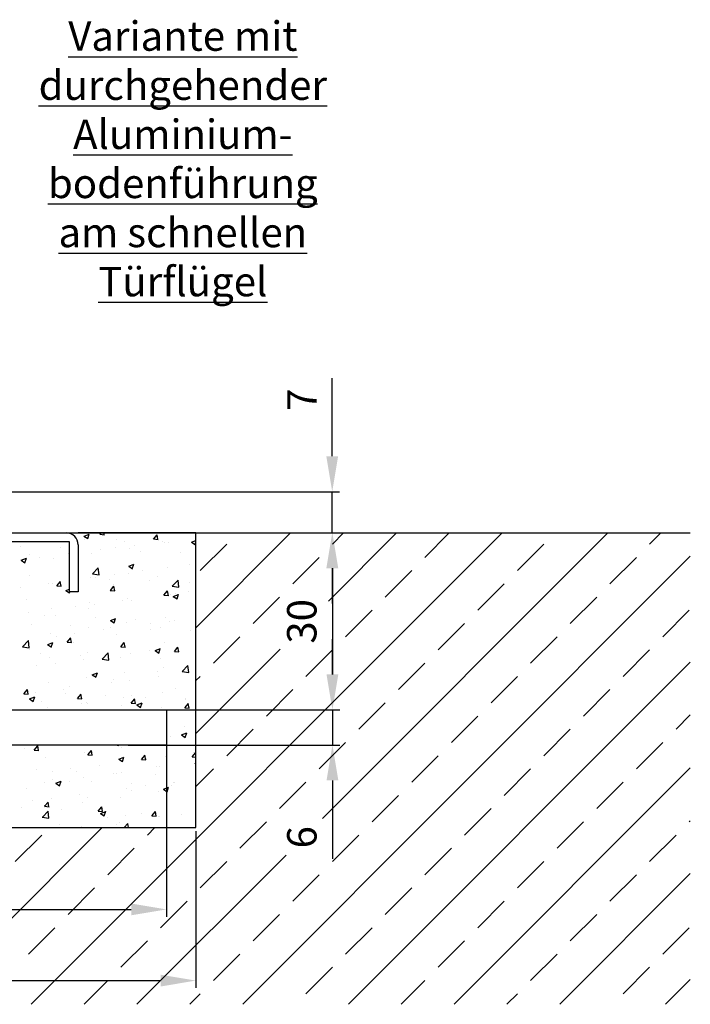
# Model space of a CAD drawing. Units: millimetres. Extents: x -2951 to 8426, y -3001 to 5236.
# Drawn here: x -2322 to -2208, y -2931 to -2764 of the extents above; entities that cross this region are included whole.
import ezdxf

# ---------------------------------------------------------------- set-up
doc = ezdxf.new("R2010")
doc.units = ezdxf.units.MM
for name, color, linetype in [('Building-Gebäude', 6, 'Continuous'), ('dimension-Bemassung', 5, 'Continuous'), ('hatching-Schraffur', 5, 'Continuous'), ('invisible-unsichtbar', 30, 'Continuous'), ('outline-Körperkante', 7, 'Continuous'), ('Schrift_Deutsch', 1, 'Continuous')]:
    doc.layers.add(name, color=color, linetype=linetype)
doc.layers.get('invisible-unsichtbar').off()
doc.styles.get("Standard").update_dxf_attribs({"font": 'arial.ttf'})
doc.styles.add('Text_5', font='arial.ttf', dxfattribs={"height": 5})
doc.dimstyles.new('Details', dxfattribs={"dimtxt": 5, "dimasz": 6, "dimexe": 1.25, "dimexo": 0.625, "dimgap": 2, "dimtad": 1, "dimdec": 1, "dimtxsty": 'Text_5', "dimcen": 2.5, "dimadec": 0, "dimazin": 0, "dimtfac": 1, "dimtdec": 1, "dimtmove": 0, "dimatfit": 3, "dimfxl": 1, "dimarcsym": 0})

# ---------------------------------------------------------------- blocks, each defined once
blk = doc.blocks.new('*D101')
at = {"layer": 'Defpoints', "color": 0, "transparency": 16777216}
for p in [(162.39, 89.85), (290.37, 89.85), (290.37, 63.87)]:
    blk.add_point(p, dxfattribs=at)
at = {"layer": 'dimension-Bemassung', "color": 0, "lineweight": -2, "transparency": 16777216}
for p, q in [((162.39, 89.22), (162.39, 62.62)), ((290.37, 89.22), (290.37, 62.62)), ((168.39, 63.87), (284.37, 63.87))]:
    blk.add_line(p, q, dxfattribs=at)
at = {"layer": 'dimension-Bemassung', "color": 0, "transparency": 16777216}
for points in [[(168.39, 64.87), (168.39, 62.87), (162.39, 63.87)], [(284.37, 64.87), (284.37, 62.87), (290.37, 63.87)]]:
    blk.add_solid(points, dxfattribs=at)
at = {"layer": 'dimension-Bemassung', "color": 0, "transparency": 16777216, "insert": (221.51, 69.15), "char_height": 5, "attachment_point": 5}
blk.add_mtext('b)128', dxfattribs=at)
blk = doc.blocks.new('*D102')
at = {"layer": 'Defpoints', "color": 0, "transparency": 16777216}
for p in [(268.36, 139.85), (285.37, 109.85), (313.55, 109.85)]:
    blk.add_point(p, dxfattribs=at)
at = {"layer": 'dimension-Bemassung', "color": 0, "lineweight": -2, "transparency": 16777216}
for p, q in [((268.99, 139.85), (314.8, 139.85)), ((313.55, 133.85), (313.55, 115.85)), ((286, 109.85), (314.8, 109.85))]:
    blk.add_line(p, q, dxfattribs=at)
at = {"layer": 'dimension-Bemassung', "color": 0, "transparency": 16777216}
for points in [[(312.55, 133.85), (314.55, 133.85), (313.55, 139.85)], [(312.55, 115.85), (314.55, 115.85), (313.55, 109.85)]]:
    blk.add_solid(points, dxfattribs=at)
at = {"layer": 'dimension-Bemassung', "color": 0, "transparency": 16777216, "insert": (309, 124.85), "char_height": 5, "attachment_point": 5, "rotation": 90}
blk.add_mtext('30', dxfattribs=at)
blk = doc.blocks.new('*D103')
at = {"layer": 'Defpoints', "color": 0, "transparency": 16777216}
for p in [(278.2, 109.85), (278.2, 103.85), (313.56, 103.85)]:
    blk.add_point(p, dxfattribs=at)
at = {"layer": 'dimension-Bemassung', "color": 0, "lineweight": -2, "transparency": 16777216}
for p, q in [((313.56, 115.85), (313.56, 121.85)), ((278.83, 109.85), (314.81, 109.85)), ((313.56, 109.85), (313.56, 103.85)), ((278.83, 103.85), (314.81, 103.85)), ((313.56, 97.85), (313.56, 84.55))]:
    blk.add_line(p, q, dxfattribs=at)
at = {"layer": 'dimension-Bemassung', "color": 0, "transparency": 16777216}
for points in [[(312.56, 115.85), (314.56, 115.85), (313.56, 109.85)], [(312.56, 97.85), (314.56, 97.85), (313.56, 103.85)]]:
    blk.add_solid(points, dxfattribs=at)
at = {"layer": 'dimension-Bemassung', "color": 0, "transparency": 16777216, "insert": (309.01, 88.2), "char_height": 5, "attachment_point": 5, "rotation": 90}
blk.add_mtext('6', dxfattribs=at)
blk = doc.blocks.new('*D164')
at = {"layer": 'Defpoints', "color": 0, "transparency": 16777216}
for p in [(67.81, 45.68), (186.31, 45.68), (186.31, 14.78)]:
    blk.add_point(p, dxfattribs=at)
at = {"layer": 'dimension-Bemassung', "color": 0, "lineweight": -2, "transparency": 16777216}
for p, q in [((67.81, 45.05), (67.81, 13.53)), ((186.31, 45.05), (186.31, 13.53)), ((73.81, 14.78), (180.31, 14.78))]:
    blk.add_line(p, q, dxfattribs=at)
at = {"layer": 'dimension-Bemassung', "color": 0, "transparency": 16777216}
for points in [[(73.81, 15.78), (73.81, 13.78), (67.81, 14.78)], [(180.31, 15.78), (180.31, 13.78), (186.31, 14.78)]]:
    blk.add_solid(points, dxfattribs=at)
at = {"layer": 'dimension-Bemassung', "color": 0, "transparency": 16777216, "insert": (127.06, 19.33), "char_height": 5, "attachment_point": 5, "style": 'Text_5'}
blk.add_mtext('119', dxfattribs=at)
blk = doc.blocks.new('*D104')
at = {"layer": 'Defpoints', "color": 0, "transparency": 16777216}
for p in [(255.37, 146.86), (265.08, 139.85), (313.52, 139.85)]:
    blk.add_point(p, dxfattribs=at)
at = {"layer": 'dimension-Bemassung', "color": 0, "lineweight": -2, "transparency": 16777216}
for p, q in [((313.52, 152.86), (313.52, 166.1)), ((256, 146.86), (314.77, 146.86)), ((313.52, 139.85), (313.52, 146.86)), ((265.71, 139.85), (314.77, 139.85)), ((313.52, 133.85), (313.52, 127.85))]:
    blk.add_line(p, q, dxfattribs=at)
at = {"layer": 'dimension-Bemassung', "color": 0, "transparency": 16777216}
for points in [[(312.52, 152.86), (314.52, 152.86), (313.52, 146.86)], [(312.52, 133.85), (314.52, 133.85), (313.52, 139.85)]]:
    blk.add_solid(points, dxfattribs=at)
at = {"layer": 'dimension-Bemassung', "color": 0, "transparency": 16777216, "insert": (309.02, 162.48), "char_height": 5, "attachment_point": 5, "rotation": 90}
blk.add_mtext('7', dxfattribs=at)
blk = doc.blocks.new('Text_CNS-Bodenfuehrung')
at = {"layer": 'Schrift_Deutsch', "insert": (0, 0), "char_height": 5, "attachment_point": 5}
blk.add_mtext('{\\LVariante mit  ^Jdurchgehender\\PAluminium-\\Pbodenführung \\Pam schnellen \\PTürflügel}', dxfattribs=at)
blk = doc.blocks.new('Detail_Bodenführung_TB_OF_LR12.dwg')
at = {"layer": 'Building-Gebäude'}
for p, q in [((3.85, 78.68), (275.3, 78.68)), ((191.31, 78.68), (171.31, 78.68)), ((191.31, 28.68), (191.31, 78.68)), ((63.33, 28.68), (191.31, 28.68))]:
    blk.add_line(p, q, dxfattribs=at)
at = {"layer": 'hatching-Schraffur'}
for p, q in [((163.33, -1.32), (243.33, 78.68)), ((175.01, 78.45), (175.2, 78.68)), ((175.74, 78.38), (175.69, 78.68)), ((191.31, 62.59), (207.4, 78.68)), ((212.83, 30.22), (261.29, 78.68)), ((213.8, 67.11), (225.36, 78.68)), ((214.49, 76.79), (216.38, 78.68)), ((230.21, 74.54), (234.35, 78.68)), ((268.38, 76.79), (270.27, 78.68)), ((172.29, 78.15), (172.93, 77.73)), ((172.3, 78.15), (173.19, 78.49)), ((172.41, 77.58), (172.41, 77.58)), ((172.92, 77.73), (173.18, 78.49)), ((175, 78.45), (175.76, 78.39)), ((177.88, 77.52), (177.88, 77.52)), ((179.18, 77.3), (179.18, 77.3)), ((184.11, 77.66), (184.87, 77.59)), ((184.12, 77.65), (184.73, 78.38)), ((184.85, 77.59), (184.71, 78.38)), ((185.6, 77.24), (185.6, 77.24)), ((185.96, 77.01), (185.96, 77.01)), ((186.57, 77.05), (186.57, 77.05)), ((190.55, 77.13), (191.31, 77.42)), ((190.55, 77.13), (191.18, 76.71)), ((191.18, 76.71), (191.31, 77.12)), ((161.52, 76.45), (161.52, 76.45)), ((168.3, 76.16), (168.3, 76.16)), ((173.56, 75.28), (173.56, 75.28)), ((175.08, 75.88), (175.08, 75.88)), ((177.61, 76.19), (177.61, 76.19)), ((179.98, 76.09), (179.98, 76.09)), ((180.79, 76.6), (180.79, 76.6)), ((181.86, 75.59), (181.86, 75.59)), ((188.64, 75.3), (188.64, 75.3)), ((192.04, 72.3), (196.53, 76.79)), ((245.93, 72.3), (250.42, 76.79)), ((161.6, 74.08), (161.6, 74.08)), ((161.62, 74.06), (162.26, 73.63)), ((161.63, 74.05), (162.52, 74.39)), ((162.25, 73.63), (162.51, 74.4)), ((163.07, 74.97), (163.07, 74.97)), ((164.78, 74.5), (164.78, 74.5)), ((167.04, 74.39), (167.04, 74.39)), ((169.59, 75.13), (169.59, 75.13)), ((199.25, -1.32), (275.3, 74.73)), ((207.76, 70.05), (212.25, 74.54)), ((261.64, 70.05), (266.13, 74.54)), ((173.72, 71.75), (174.71, 72.78)), ((174.85, 71.58), (174.71, 72.78)), ((179.82, 71.87), (179.82, 71.87)), ((179.88, 73.03), (180.77, 73.37)), ((179.88, 73.04), (180.51, 72.61)), ((180.5, 72.61), (180.76, 73.38)), ((182.26, 72.23), (182.26, 72.23)), ((186.42, 72.82), (186.42, 72.82)), ((190.28, 73.28), (190.28, 73.28)), ((223.48, 67.81), (227.97, 72.3)), ((163.1, 71.41), (163.1, 71.41)), ((167.66, 69.69), (168.27, 70.42)), ((168.4, 69.63), (168.25, 70.42)), ((173.41, 71.05), (173.41, 71.05)), ((173.71, 71.75), (174.84, 71.58)), ((174.27, 71.18), (174.27, 71.18)), ((176.66, 70.84), (176.66, 70.84)), ((177.45, 71.6), (177.45, 71.6)), ((183.44, 70.55), (183.44, 70.55)), ((184.76, 71.21), (184.76, 71.21)), ((187.27, 69.65), (188.26, 70.68)), ((188.4, 69.48), (188.26, 70.68)), ((190.22, 70.27), (190.22, 70.27)), ((161.44, 69.49), (161.44, 69.49)), ((166.25, 70.12), (166.25, 70.12)), ((166.89, 70.16), (166.89, 70.16)), ((167.65, 69.7), (168.41, 69.63)), ((169.2, 68.94), (169.84, 68.52)), ((169.21, 68.94), (169.8, 69.16)), ((169.83, 68.52), (169.89, 68.68)), ((169.95, 68.67), (169.95, 68.67)), ((176.76, 68.9), (177.52, 68.83)), ((176.77, 68.9), (177.38, 69.63)), ((177.35, 69.94), (177.35, 69.94)), ((177.51, 68.83), (177.36, 69.63)), ((185.88, 68.1), (186.49, 68.83)), ((186.26, 68.59), (186.26, 68.59)), ((186.62, 68.03), (186.47, 68.83)), ((187.27, 69.65), (188.4, 69.48)), ((190.11, 68.69), (190.11, 68.69)), ((239.19, 65.56), (243.68, 70.05)), ((162.54, 67.4), (162.54, 67.4)), ((178.91, 67.22), (178.91, 67.22)), ((179.67, 67.64), (179.67, 67.64)), ((180.4, 67.15), (180.4, 67.15)), ((185.87, 68.1), (186.63, 68.04)), ((186.94, 68.28), (186.94, 68.28)), ((187.46, 67.92), (188.35, 68.26)), ((187.46, 67.92), (188.09, 67.5)), ((187.8, 68.42), (187.8, 68.42)), ((188.09, 67.5), (188.34, 68.27)), ((201.02, 63.32), (205.51, 67.81)), ((254.91, 63.32), (259.4, 67.81)), ((166.73, 65.93), (166.73, 65.93)), ((170.93, 66.17), (170.93, 66.17)), ((172.99, 65.88), (172.99, 65.88)), ((173.25, 66.83), (173.25, 66.83)), ((174.1, 66.59), (174.1, 66.59)), ((216.74, 61.07), (221.23, 65.56)), ((270.62, 61.07), (275.11, 65.56)), ((162.9, 65.11), (162.9, 65.11)), ((165.58, 64.61), (165.58, 64.61)), ((167.41, 64.64), (167.41, 64.64)), ((174.19, 64.35), (174.19, 64.35)), ((176.79, 63.82), (177.68, 64.16)), ((176.79, 63.83), (177.42, 63.4)), ((177.41, 63.4), (177.67, 64.17)), ((180.96, 64.06), (180.96, 64.06)), ((186.11, 64.36), (186.11, 64.36)), ((186.77, 63.69), (186.77, 63.69)), ((187.74, 63.78), (187.74, 63.78)), ((163.3, 63.22), (163.3, 63.22)), ((170.08, 62.93), (170.08, 62.93)), ((173.1, 62.6), (173.1, 62.6)), ((175.57, 62.21), (175.57, 62.21)), ((176.86, 62.64), (176.86, 62.64)), ((179.51, 63.41), (179.51, 63.41)), ((183.59, 63.27), (183.59, 63.27)), ((183.64, 62.36), (183.64, 62.36)), ((185.25, 62.71), (185.25, 62.71)), ((190.42, 62.07), (190.42, 62.07)), ((232.46, 58.83), (236.95, 63.32)), ((161.85, 59.38), (162.84, 60.41)), ((162.98, 59.21), (162.84, 60.41)), ((166.58, 61.7), (166.58, 61.7)), ((167.58, 61.16), (167.58, 61.16)), ((169.42, 60.14), (170.03, 60.87)), ((170.16, 60.08), (170.01, 60.87)), ((170.76, 61.58), (170.76, 61.58)), ((177.84, 61.44), (177.84, 61.44)), ((194.29, 56.58), (198.78, 61.07)), ((248.17, 56.58), (252.66, 61.07)), ((161.84, 59.38), (162.97, 59.21)), ((163.03, 58.89), (163.03, 58.89)), ((166.11, 59.73), (166.75, 59.31)), ((166.12, 59.73), (167.01, 60.07)), ((166.74, 59.31), (167, 60.07)), ((169.42, 60.14), (170.18, 60.08)), ((170.43, 60.16), (170.43, 60.16)), ((178.53, 59.34), (179.14, 60.07)), ((178.53, 59.35), (179.29, 59.28)), ((179.27, 59.28), (179.12, 60.07)), ((179.36, 59.18), (179.36, 59.18)), ((183.43, 58.68), (183.43, 58.68)), ((184.37, 58.71), (185.26, 59.05)), ((184.37, 58.72), (185, 58.29)), ((185, 58.29), (185.25, 59.06)), ((185.96, 60.14), (185.96, 60.14)), ((187.64, 58.55), (188.25, 59.28)), ((187.64, 58.55), (188.39, 58.48)), ((188.38, 58.48), (188.23, 59.28)), ((188.24, 59.31), (188.24, 59.31)), ((191.31, 44.63), (205.64, 58.95)), ((210, 54.34), (214.49, 58.83)), ((263.89, 54.34), (268.38, 58.83)), ((164.88, 58.18), (164.88, 58.18)), ((166.42, 57.48), (166.42, 57.48)), ((171.66, 57.89), (171.66, 57.89)), ((172.23, 57.2), (172.23, 57.2)), ((172.94, 58.37), (172.94, 58.37)), ((175.4, 57.28), (176.39, 58.31)), ((175.4, 57.28), (176.53, 57.1)), ((176.53, 57.1), (176.39, 58.31)), ((178.44, 57.61), (178.44, 57.61)), ((180.25, 58.26), (180.25, 58.26)), ((185.22, 57.32), (185.22, 57.32)), ((164.24, 56.15), (164.24, 56.15)), ((167.42, 56.57), (167.42, 56.57)), ((185.8, 55.91), (185.8, 55.91)), ((188.95, 55.18), (190.08, 55)), ((188.96, 55.17), (189.94, 56.2)), ((190.08, 55), (189.94, 56.21)), ((217.21, -1.32), (275.3, 56.77)), ((225.72, 52.09), (230.21, 56.58)), ((172.79, 54.14), (172.79, 54.14)), ((173.69, 54.62), (174.33, 54.19)), ((173.7, 54.61), (174.59, 54.95)), ((174.32, 54.19), (174.58, 54.96)), ((177.32, 53.86), (177.32, 53.86)), ((179.21, 54.96), (179.21, 54.96)), ((180.09, 53.67), (180.09, 53.67)), ((184.72, 55.13), (184.72, 55.13)), ((184.9, 54.3), (184.9, 54.3)), ((191.31, 53.61), (192.04, 54.34)), ((241.44, 49.85), (245.93, 54.34)), ((162.08, 51.39), (162.69, 52.11)), ((162.81, 51.32), (162.67, 52.12)), ((166.27, 53.25), (166.27, 53.25)), ((168.89, 52.19), (168.89, 52.19)), ((169.91, 52.59), (169.91, 52.59)), ((176.91, 53.25), (176.91, 53.25)), ((187.77, 52.34), (187.77, 52.34)), ((203.27, 47.6), (207.76, 52.09)), ((257.15, 47.6), (261.64, 52.09)), ((162.07, 51.39), (162.83, 51.32)), ((162.41, 51.69), (162.41, 51.69)), ((162.5, 51.32), (162.5, 51.32)), ((163.02, 50.52), (163.66, 50.1)), ((163.03, 50.52), (163.92, 50.86)), ((163.65, 50.1), (163.91, 50.86)), ((164.08, 51.56), (164.08, 51.56)), ((169.19, 51.4), (169.19, 51.4)), ((171.18, 50.59), (171.8, 51.32)), ((171.18, 50.59), (171.94, 50.52)), ((171.92, 50.52), (171.77, 51.32)), ((175.96, 51.12), (175.96, 51.12)), ((179.05, 50.73), (179.05, 50.73)), ((180.29, 49.79), (180.91, 50.52)), ((180.36, 51.07), (180.36, 51.07)), ((181.03, 49.73), (180.88, 50.52)), ((182.74, 50.83), (182.74, 50.83)), ((185.65, 51.68), (185.65, 51.68)), ((189.52, 50.55), (189.52, 50.55)), ((189.58, 50.35), (189.58, 50.35)), ((165.08, 49.99), (165.08, 49.99)), ((166.12, 49.02), (166.12, 49.02)), ((171.86, 49.7), (171.86, 49.7)), ((172.64, 49.92), (172.64, 49.92)), ((172.95, 49.8), (172.95, 49.8)), ((178.64, 49.41), (178.64, 49.41)), ((180.29, 49.79), (181.05, 49.73)), ((181.28, 49.5), (182.17, 49.84)), ((181.28, 49.51), (181.91, 49.08)), ((181.56, 49.29), (181.56, 49.29)), ((181.91, 49.08), (182.16, 49.85)), ((185.42, 49.13), (185.42, 49.13)), ((189.4, 48.99), (190.02, 49.72)), ((189.4, 49), (190.16, 48.93)), ((190.14, 48.93), (189.99, 49.72)), ((218.98, 45.36), (223.48, 49.85)), ((234.7, 43.11), (239.19, 47.6)), ((272.87, 45.36), (275.3, 47.79)), ((189.42, 45.76), (189.42, 45.76)), ((196.53, 40.87), (201.02, 45.36)), ((250.42, 40.87), (254.91, 45.36)), ((187, 44.09), (187, 44.09)), ((188.86, 44.39), (189.75, 44.73)), ((188.86, 44.39), (189.49, 43.97)), ((189.49, 43.97), (189.74, 44.73)), ((162.21, 42.17), (162.21, 42.17)), ((163.83, 41.83), (164.59, 41.77)), ((163.84, 41.83), (164.45, 42.56)), ((164.57, 41.77), (164.43, 42.56)), ((177.91, 42.68), (178.21, 42.63)), ((178.21, 42.63), (178.21, 42.68)), ((178.74, 42.27), (178.74, 42.27)), ((212.25, 38.62), (216.74, 43.11)), ((266.13, 38.62), (270.62, 43.11)), ((165.81, 40.57), (165.81, 40.57)), ((172.33, 41.46), (172.33, 41.46)), ((172.94, 41.04), (173.7, 40.97)), ((172.95, 41.04), (173.56, 41.77)), ((173.68, 40.97), (173.54, 41.77)), ((178.19, 40.29), (179.08, 40.63)), ((178.19, 40.3), (178.82, 39.87)), ((178.82, 39.87), (179.07, 40.64)), ((182.05, 40.24), (182.81, 40.17)), ((182.06, 40.24), (182.67, 40.97)), ((182.79, 40.17), (182.65, 40.97)), ((182.9, 40.33), (182.9, 40.33)), ((186.08, 40.75), (186.08, 40.75)), ((190.64, 40.7), (191.31, 41.4)), ((190.64, 40.7), (191.31, 40.6)), ((190.89, 41.38), (190.89, 41.38)), ((227.97, 36.38), (232.46, 40.87)), ((164.19, 38.46), (164.19, 38.46)), ((170.07, 38.64), (170.07, 38.64)), ((174.88, 39.27), (174.88, 39.27)), ((184.69, 39.05), (184.69, 39.05)), ((185.18, 39), (185.18, 39)), ((191.16, 39.44), (191.31, 39.43)), ((191.17, 39.44), (191.31, 39.62)), ((191.31, 35.65), (194.29, 38.62)), ((235.17, -1.32), (275.3, 38.81)), ((243.68, 34.13), (248.17, 38.62)), ((166.89, 38.22), (166.89, 38.22)), ((170.97, 38.17), (170.97, 38.17)), ((172.17, 37.23), (172.17, 37.23)), ((177.28, 37.78), (177.28, 37.78)), ((177.74, 37.89), (177.74, 37.89)), ((178.59, 38.05), (178.59, 38.05)), ((184.52, 37.6), (184.52, 37.6)), ((191.3, 37.31), (191.3, 37.31)), ((162.47, 35.23), (162.47, 35.23)), ((165.65, 36.34), (165.65, 36.34)), ((166.86, 36.75), (166.86, 36.75)), ((167.51, 36.2), (168.15, 35.77)), ((167.52, 36.19), (168.41, 36.54)), ((168.14, 35.77), (168.4, 36.54)), ((169.87, 36.5), (169.87, 36.5)), ((173.64, 36.47), (173.64, 36.47)), ((179.56, 35.32), (179.56, 35.32)), ((180.42, 36.18), (180.42, 36.18)), ((182.74, 35.74), (182.74, 35.74)), ((185.77, 35.18), (186.66, 35.52)), ((185.77, 35.18), (186.4, 34.76)), ((186.4, 34.76), (186.65, 35.53)), ((187.2, 35.89), (187.2, 35.89)), ((187.55, 36.37), (187.55, 36.37)), ((187.73, 36.26), (187.73, 36.26)), ((205.51, 31.89), (210, 36.38)), ((259.4, 31.89), (263.89, 36.38)), ((166.73, 33.63), (166.73, 33.63)), ((171.54, 34.26), (171.54, 34.26)), ((172.92, 33.72), (172.92, 33.72)), ((178.43, 33.82), (178.43, 33.82)), ((180.32, 34.99), (180.32, 34.99)), ((185.03, 34.77), (185.03, 34.77)), ((221.23, 29.64), (225.72, 34.13)), ((161.66, 32), (161.66, 32)), ((163.55, 33.21), (163.55, 33.21)), ((165.5, 32.11), (165.5, 32.11)), ((165.51, 32.44), (165.51, 32.44)), ((165.59, 32.28), (166.35, 32.22)), ((165.6, 32.28), (166.21, 33.01)), ((166.34, 32.21), (166.19, 33.01)), ((172.02, 33), (172.02, 33)), ((174.71, 31.48), (175.32, 32.21)), ((175.45, 31.42), (175.3, 32.21)), ((236.95, 27.4), (241.44, 31.89)), ((165.21, 30.43), (166.34, 30.26)), ((165.22, 30.43), (166.2, 31.46)), ((166.34, 30.26), (166.2, 31.47)), ((168.44, 31.72), (168.44, 31.72)), ((174.7, 31.48), (175.46, 31.42)), ((175.1, 31.08), (175.99, 31.42)), ((175.1, 31.09), (175.73, 30.66)), ((175.22, 31.43), (175.22, 31.43)), ((175.73, 30.66), (175.98, 31.43)), ((176.22, 30.31), (176.22, 30.31)), ((179.4, 30.73), (179.4, 30.73)), ((182, 31.14), (182, 31.14)), ((183.81, 30.69), (184.57, 30.62)), ((183.82, 30.69), (184.43, 31.42)), ((184.21, 31.36), (184.21, 31.36)), ((184.55, 30.62), (184.41, 31.42)), ((184.87, 30.54), (184.87, 30.54)), ((185.17, 30.54), (185.17, 30.54)), ((188.78, 30.86), (188.78, 30.86)), ((145.36, -1.32), (175.36, 28.68)), ((168.2, 29.26), (168.2, 29.26)), ((171.86, 28.78), (171.86, 28.78)), ((177.77, 29.27), (177.77, 29.27)), ((178.28, 29.59), (178.28, 29.59)), ((179.11, 28.68), (179.76, 29.36)), ((179.84, 28.68), (179.76, 29.36)), ((183.06, 27.4), (184.35, 28.68)), ((198.78, 25.15), (203.27, 29.64)), ((252.66, 25.15), (257.15, 29.64)), ((275.11, 29.64), (275.3, 29.83)), ((160.61, 22.91), (165.1, 27.4)), ((214.49, 22.91), (218.98, 27.4)), ((268.38, 22.91), (272.87, 27.4)), ((176.33, 20.66), (180.82, 25.15)), ((230.21, 20.66), (234.7, 25.15)), ((181.29, -1.32), (206.62, 24.01)), ((192.04, 18.42), (196.53, 22.91)), ((245.93, 18.42), (250.42, 22.91)), ((207.76, 16.17), (212.25, 20.66)), ((253.13, -1.32), (275.3, 20.85)), ((261.64, 16.17), (266.13, 20.66)), ((169.59, 13.93), (174.08, 18.42)), ((223.48, 13.93), (227.97, 18.42)), ((185.31, 11.68), (189.8, 16.17)), ((239.19, 11.68), (243.68, 16.17)), ((201.02, 9.44), (205.51, 13.93)), ((254.91, 9.44), (259.4, 13.93)), ((162.86, 7.19), (167.35, 11.68)), ((216.74, 7.19), (221.23, 11.68)), ((270.62, 7.19), (275.11, 11.68)), ((178.57, 4.95), (183.06, 9.44)), ((232.46, 4.95), (236.95, 9.44)), ((194.29, 2.7), (198.78, 7.19)), ((248.17, 2.7), (252.66, 7.19)), ((210, 0.46), (214.49, 4.95)), ((263.89, 0.46), (268.38, 4.95)), ((172.31, -1.32), (176.33, 2.7)), ((226.19, -1.32), (230.21, 2.7)), ((271.09, -1.32), (275.3, 2.89)), ((190.27, -1.32), (192.04, 0.46)), ((244.15, -1.32), (245.93, 0.46))]:
    blk.add_line(p, q, dxfattribs=at)
at = {"layer": 'outline-Körperkante'}
for p, q in [((153.8, 78.68), (169.3, 78.68)), ((169.8, 77.18), (153.3, 77.18)), ((169.8, 68.68), (169.8, 77.18)), ((171.3, 76.68), (171.3, 68.68)), ((171.3, 68.68), (169.8, 68.68)), ((67.81, 48.68), (186.31, 48.68)), ((186.31, 48.68), (186.31, 42.68)), ((186.31, 42.68), (67.81, 42.68))]:
    blk.add_line(p, q, dxfattribs=at)
blk.add_arc((169.3, 76.68), 2, 0, 90, dxfattribs=at)
at = {"layer": 'dimension-Bemassung'}
blk.add_blockref('Text_CNS-Bodenfuehrung', (189.08, 142.19), dxfattribs=at)
dim = blk.add_linear_dim(base=(214.46, 78.68), p1=(156.31, 85.69), p2=(166.02, 78.68), angle=90, dimstyle='Details', dxfattribs=at)
dim.commit()
dim.dimension.update_dxf_attribs({"geometry": '*D104', "text_midpoint": (214.46, 101.31), "dimtype": 128, "insert": (-99.06, -61.17)})
dim = blk.add_linear_dim(base=(214.49, 48.68), p1=(169.3, 78.68), p2=(186.31, 48.68), angle=90, dimstyle='Details', dxfattribs=at)
dim.commit()
dim.dimension.update_dxf_attribs({"geometry": '*D102', "text_midpoint": (209.94, 63.68), "insert": (-99.06, -61.17)})
dim = blk.add_linear_dim(base=(214.5, 42.68), p1=(179.14, 48.68), p2=(179.14, 42.68), angle=90, dimstyle='Details', override={"dimtad": 3}, dxfattribs=at)
dim.commit()
dim.dimension.update_dxf_attribs({"geometry": '*D103', "text_midpoint": (214.5, 27.03), "dimtype": 128, "insert": (-99.06, -61.17)})
dim = blk.add_linear_dim(base=(186.3125, 14.7769), p1=(67.8125, 45.6784), p2=(186.3125, 45.6784), dimstyle='Details', override={"dimdec": 0}, dxfattribs=at)
dim.commit()
dim.dimension.update_dxf_attribs({"geometry": '*D164', "text_midpoint": (127.0625, 19.3297)})
dim = blk.add_linear_dim(base=(191.31, 2.7), p1=(63.33, 28.68), p2=(191.31, 28.68), dimstyle='Details', override={"dimpost": 'b)<>'}, dxfattribs=at)
dim.commit()
dim.dimension.update_dxf_attribs({"geometry": '*D101', "text_midpoint": (122.45, 2.7), "dimtype": 128, "insert": (-99.06, -61.17)})

msp = doc.modelspace()

# ---------------------------------------------------------------- block references
at = {"layer": 'invisible-unsichtbar', "color": 2}
msp.add_blockref('Detail_Bodenführung_TB_OF_LR12.dwg', (-2482.91, -2929.39), dxfattribs=at)

doc.saveas('drawing.dxf')
